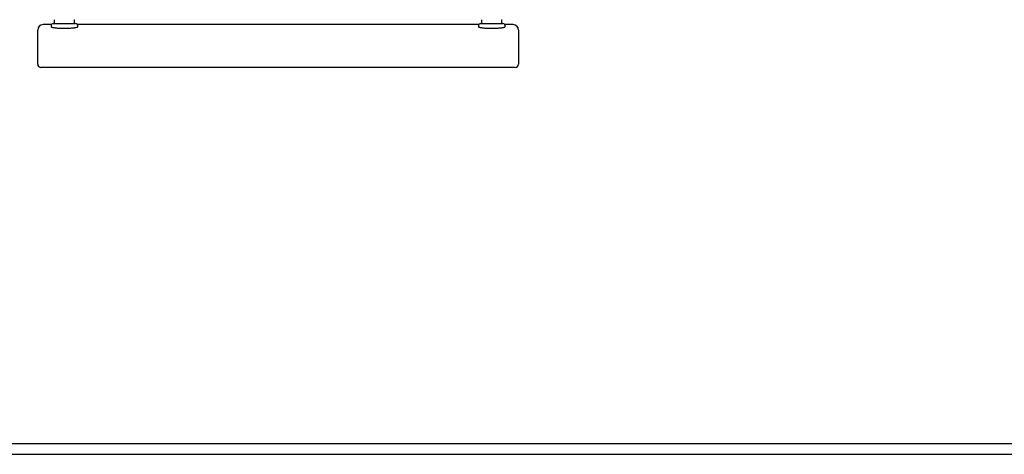
# Model space of a CAD drawing. Units: millimetres. Extents: x -18389 to 21973, y -3715 to 5748.
# Drawn here: x -8478 to -7556, y 25 to 432 of the extents above; entities that cross this region are included whole.
import ezdxf

# ---------------------------------------------------------------- set-up
doc = ezdxf.new("R2010")
doc.units = ezdxf.units.MM
doc.header["$LTSCALE"] = 10

msp = doc.modelspace()

# ---------------------------------------------------------------- linework, layer by layer
at = {"color": 7, "linetype": 'Continuous', "lineweight": 25}
for p, q in [((-8448.1, 427.42), (-8455.87, 427.42)), ((-8448.37, 426.42), (-8448.37, 425.47)), ((-8446.37, 428.42), (-8425.37, 428.42)), ((-8445.37, 431.77), (-8445.37, 428.82)), ((-8426.37, 428.82), (-8426.37, 431.77)), ((-8048.1, 427.42), (-8423.64, 427.42)), ((-8423.37, 425.47), (-8423.37, 426.42)), ((-8048.37, 426.42), (-8048.37, 425.47)), ((-8046.37, 428.42), (-8025.37, 428.42)), ((-8045.37, 431.77), (-8045.37, 428.82)), ((-8026.37, 428.82), (-8026.37, 431.77)), ((-8015.87, 427.42), (-8023.64, 427.42)), ((-8023.37, 425.47), (-8023.37, 426.42)), ((-8460.87, 416.33), (-8460.87, 422.42)), ((-8460.87, 390.42), (-8460.87, 416.33)), ((-8010.87, 422.42), (-8010.87, 416.33)), ((-8010.87, 416.33), (-8010.87, 390.42)), ((-8440.87, 387.42), (-8457.87, 387.42)), ((-8030.87, 387.42), (-8440.87, 387.42)), ((-8013.87, 387.42), (-8030.87, 387.42)), ((-11660.87, 35.42), (-6260.87, 35.42)), ((-11660.87, 25.42), (-6260.87, 25.42))]:
    msp.add_line(p, q, dxfattribs=at)
for centre, radius, start, end in [((-8455.87, 422.42), 5, 90, 180), ((-8446.37, 426.42), 2, 90, 180), ((-8444.97, 428.82), 0.4, 180, 270), ((-8426.77, 428.82), 0.4, 270, 0), ((-8425.37, 426.42), 2, 0, 90), ((-8046.37, 426.42), 2, 90, 180), ((-8044.97, 428.82), 0.4, 180, 270), ((-8026.77, 428.82), 0.4, 270, 0), ((-8025.37, 426.42), 2, 0, 90), ((-8015.87, 422.42), 5, 0, 90), ((-8457.87, 390.42), 3, 180, 270), ((-8013.87, 390.42), 3, 270, 0)]:
    msp.add_arc(centre, radius, start, end, dxfattribs=at)
for points, knots in [([(-8448.36, 425.47), (-8448.37, 425.47), (-8448.43, 425.4), (-8448.21, 425.25), (-8447.7, 425.03), (-8446.81, 424.82), (-8445.61, 424.61), (-8444.13, 424.43), (-8442.42, 424.28), (-8440.52, 424.16), (-8438.33, 424.07), (-8436.05, 424.04), (-8433.77, 424.06), (-8431.74, 424.13), (-8429.82, 424.24), (-8428.07, 424.38), (-8426.54, 424.56), (-8425.26, 424.75), (-8424.28, 424.97), (-8423.65, 425.18), (-8423.36, 425.35), (-8423.4, 425.44), (-8423.41, 425.47)], [0, 0, 0, 0, 0.001876, 0.055795, 0.109714, 0.163789, 0.217863, 0.271888, 0.325911, 0.379633, 0.433354, 0.49998, 0.553205, 0.60643, 0.659645, 0.712861, 0.766296, 0.819733, 0.873561, 0.927389, 0.981453, 1, 1, 1, 1]), ([(-8445.55, 432.06), (-8445.52, 432.03), (-8445.46, 431.99), (-8445.4, 431.89), (-8445.38, 431.82), (-8445.37, 431.78), (-8445.37, 431.77)], [0, 0, 0, 0, 0.3374405, 0.6551049, 0.9226556, 1, 1, 1, 1]), ([(-8426.36, 431.77), (-8426.36, 431.79), (-8426.36, 431.85), (-8426.31, 431.95), (-8426.25, 432.03), (-8426.21, 432.05), (-8426.2, 432.05)], [0, 0, 0, 0, 0.161599, 0.541613, 0.951424, 1, 1, 1, 1]), ([(-8048.36, 425.47), (-8048.37, 425.47), (-8048.43, 425.4), (-8048.21, 425.25), (-8047.7, 425.03), (-8046.81, 424.82), (-8045.61, 424.61), (-8044.13, 424.43), (-8042.42, 424.28), (-8040.52, 424.16), (-8038.33, 424.07), (-8036.05, 424.04), (-8033.77, 424.06), (-8031.74, 424.13), (-8029.82, 424.24), (-8028.07, 424.38), (-8026.54, 424.56), (-8025.26, 424.75), (-8024.28, 424.97), (-8023.65, 425.18), (-8023.36, 425.35), (-8023.4, 425.44), (-8023.41, 425.47)], [0, 0, 0, 0, 0.001876, 0.055795, 0.109714, 0.163789, 0.217863, 0.271888, 0.325911, 0.379633, 0.433354, 0.49998, 0.553205, 0.60643, 0.659645, 0.712861, 0.766296, 0.819733, 0.873561, 0.927389, 0.981453, 1, 1, 1, 1]), ([(-8045.55, 432.06), (-8045.52, 432.03), (-8045.46, 431.99), (-8045.4, 431.89), (-8045.38, 431.82), (-8045.37, 431.78), (-8045.37, 431.77)], [0, 0, 0, 0, 0.337441, 0.655105, 0.922656, 1, 1, 1, 1]), ([(-8026.36, 431.77), (-8026.36, 431.79), (-8026.36, 431.85), (-8026.31, 431.95), (-8026.25, 432.03), (-8026.21, 432.05), (-8026.2, 432.05)], [0, 0, 0, 0, 0.161599, 0.541613, 0.951424, 1, 1, 1, 1])]:
    msp.add_open_spline(points, degree=3, knots=knots, dxfattribs=at)

doc.saveas('drawing.dxf')
